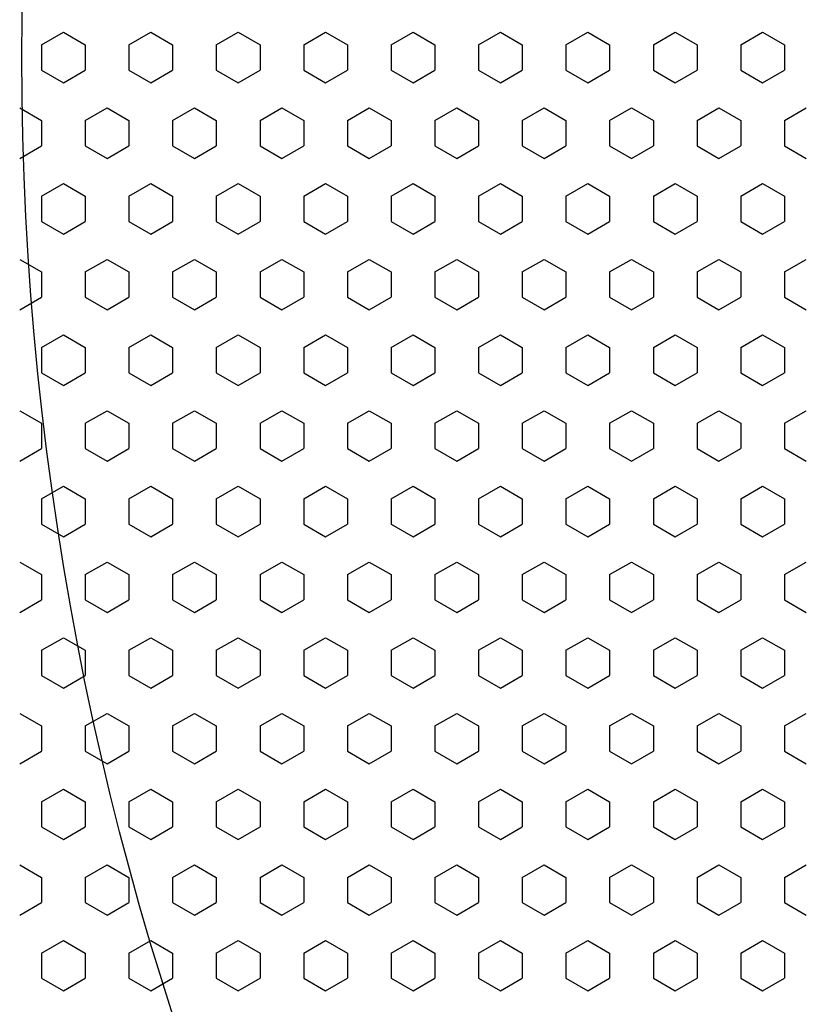
# Model space of a CAD drawing. Units: inches. Extents: x 4063 to 9168, y -3343 to -1181.
# Drawn here: x 6347 to 6362, y -1632 to -1613 of the extents above; entities that cross this region are included whole.
import ezdxf

# ---------------------------------------------------------------- set-up
doc = ezdxf.new("R2010")
doc.units = ezdxf.units.IN
doc.header["$MEASUREMENT"] = 0
doc.styles.get("Standard").update_dxf_attribs({"font": 'txt.shx', "oblique": 10})
doc.dimstyles.new('CVG', dxfattribs={"dimtxt": 2.5, "dimasz": 2.5, "dimexe": 1, "dimexo": 0.5, "dimgap": 0.5, "dimtad": 1, "dimtoh": 1, "dimdec": 1, "dimzin": 12, "dimtxsty": 'Standard', "dimcen": 2.5, "dimclrd": 3, "dimclre": 3, "dimclrt": 5, "dimaunit": 1, "dimazin": 0, "dimtfac": 1, "dimtdec": 1, "dimtmove": 0, "dimatfit": 3, "dimldrblk": 'SMALL', "dimfxl": 0, "dimarcsym": 0})

# ---------------------------------------------------------------- blocks, each defined once
blk = doc.blocks.new('*D16')
at = {"color": 5}
for p, q in [((6406.729, -1456.023), (6287.455, -1456.023)), ((6288.455, -1466.023), (6288.455, -1691.028)), ((6406.729, -1701.028), (6287.455, -1701.028))]:
    blk.add_line(p, q, dxfattribs=at)
for points in [[(6286.788, -1466.023), (6290.122, -1466.023), (6288.455, -1456.023)], [(6286.788, -1691.028), (6290.122, -1691.028), (6288.455, -1701.028)]]:
    blk.add_solid(points, dxfattribs=at)
at = {"layer": 'Defpoints', "color": 0}
for p in [(6407.229, -1456.023), (6288.455, -1701.028), (6407.229, -1701.028)]:
    blk.add_point(p, dxfattribs=at)
at = {"color": 5, "insert": (6281.455, -1578.525), "char_height": 10, "attachment_point": 5, "rotation": 90}
blk.add_mtext('255', dxfattribs=at)
blk = doc.blocks.new('_None')

msp = doc.modelspace()

# ---------------------------------------------------------------- linework, layer by layer
for p, q in [((6347.106, -1613.729), (6347.533, -1613.483)), ((6347.533, -1613.483), (6347.959, -1613.729)), ((6348.811, -1613.729), (6349.238, -1613.483)), ((6349.238, -1613.483), (6349.664, -1613.729)), ((6350.516, -1613.729), (6350.943, -1613.483)), ((6350.943, -1613.483), (6351.369, -1613.729)), ((6352.221, -1613.729), (6352.648, -1613.483)), ((6352.648, -1613.483), (6353.074, -1613.729)), ((6353.927, -1613.729), (6354.353, -1613.483)), ((6354.353, -1613.483), (6354.779, -1613.729)), ((6355.632, -1613.729), (6356.058, -1613.483)), ((6356.058, -1613.483), (6356.484, -1613.729)), ((6357.337, -1613.729), (6357.763, -1613.483)), ((6357.763, -1613.483), (6358.189, -1613.729)), ((6359.042, -1613.729), (6359.468, -1613.483)), ((6359.468, -1613.483), (6359.894, -1613.729)), ((6360.747, -1613.729), (6361.173, -1613.483)), ((6361.173, -1613.483), (6361.599, -1613.729)), ((6347.106, -1613.729), (6347.106, -1614.221)), ((6347.959, -1613.729), (6347.959, -1614.221)), ((6348.811, -1613.729), (6348.811, -1614.221)), ((6349.664, -1613.729), (6349.664, -1614.221)), ((6350.516, -1613.729), (6350.516, -1614.221)), ((6351.369, -1613.729), (6351.369, -1614.221)), ((6352.221, -1613.729), (6352.221, -1614.221)), ((6353.074, -1613.729), (6353.074, -1614.221)), ((6353.927, -1613.729), (6353.927, -1614.221)), ((6354.779, -1613.729), (6354.779, -1614.221)), ((6355.632, -1613.729), (6355.632, -1614.221)), ((6356.484, -1613.729), (6356.484, -1614.221)), ((6357.337, -1613.729), (6357.337, -1614.221)), ((6358.189, -1613.729), (6358.189, -1614.221)), ((6359.042, -1613.729), (6359.042, -1614.221)), ((6359.894, -1613.729), (6359.894, -1614.221)), ((6360.747, -1613.729), (6360.747, -1614.221)), ((6361.599, -1613.729), (6361.599, -1614.221)), ((6347.106, -1614.221), (6347.533, -1614.467)), ((6347.533, -1614.467), (6347.959, -1614.221)), ((6348.811, -1614.221), (6349.238, -1614.467)), ((6349.238, -1614.467), (6349.664, -1614.221)), ((6350.516, -1614.221), (6350.943, -1614.467)), ((6350.943, -1614.467), (6351.369, -1614.221)), ((6352.221, -1614.221), (6352.648, -1614.467)), ((6352.648, -1614.467), (6353.074, -1614.221)), ((6353.927, -1614.221), (6354.353, -1614.467)), ((6354.353, -1614.467), (6354.779, -1614.221)), ((6355.632, -1614.221), (6356.058, -1614.467)), ((6356.058, -1614.467), (6356.484, -1614.221)), ((6357.337, -1614.221), (6357.763, -1614.467)), ((6357.763, -1614.467), (6358.189, -1614.221)), ((6359.042, -1614.221), (6359.468, -1614.467)), ((6359.468, -1614.467), (6359.894, -1614.221)), ((6360.747, -1614.221), (6361.173, -1614.467)), ((6361.173, -1614.467), (6361.599, -1614.221)), ((6346.68, -1614.959), (6347.106, -1615.206)), ((6347.959, -1615.206), (6348.385, -1614.959)), ((6348.385, -1614.959), (6348.811, -1615.206)), ((6349.664, -1615.206), (6350.09, -1614.959)), ((6350.09, -1614.959), (6350.516, -1615.206)), ((6351.369, -1615.206), (6351.795, -1614.959)), ((6351.795, -1614.959), (6352.221, -1615.206)), ((6353.074, -1615.206), (6353.5, -1614.959)), ((6353.5, -1614.959), (6353.927, -1615.206)), ((6354.779, -1615.206), (6355.205, -1614.959)), ((6355.205, -1614.959), (6355.632, -1615.206)), ((6356.484, -1615.206), (6356.91, -1614.959)), ((6356.91, -1614.959), (6357.337, -1615.206)), ((6358.189, -1615.206), (6358.615, -1614.959)), ((6358.615, -1614.959), (6359.042, -1615.206)), ((6359.894, -1615.206), (6360.32, -1614.959)), ((6360.32, -1614.959), (6360.747, -1615.206)), ((6361.599, -1615.206), (6362.025, -1614.959)), ((6347.106, -1615.206), (6347.106, -1615.698)), ((6347.959, -1615.206), (6347.959, -1615.698)), ((6348.811, -1615.206), (6348.811, -1615.698)), ((6349.664, -1615.206), (6349.664, -1615.698)), ((6350.516, -1615.206), (6350.516, -1615.698)), ((6351.369, -1615.206), (6351.369, -1615.698)), ((6352.221, -1615.206), (6352.221, -1615.698)), ((6353.074, -1615.206), (6353.074, -1615.698)), ((6353.927, -1615.206), (6353.927, -1615.698)), ((6354.779, -1615.206), (6354.779, -1615.698)), ((6355.632, -1615.206), (6355.632, -1615.698)), ((6356.484, -1615.206), (6356.484, -1615.698)), ((6357.337, -1615.206), (6357.337, -1615.698)), ((6358.189, -1615.206), (6358.189, -1615.698)), ((6359.042, -1615.206), (6359.042, -1615.698)), ((6359.894, -1615.206), (6359.894, -1615.698)), ((6360.747, -1615.206), (6360.747, -1615.698)), ((6361.599, -1615.206), (6361.599, -1615.698)), ((6346.68, -1615.944), (6347.106, -1615.698)), ((6347.959, -1615.698), (6348.385, -1615.944)), ((6348.385, -1615.944), (6348.811, -1615.698)), ((6349.664, -1615.698), (6350.09, -1615.944)), ((6350.09, -1615.944), (6350.516, -1615.698)), ((6351.369, -1615.698), (6351.795, -1615.944)), ((6351.795, -1615.944), (6352.221, -1615.698)), ((6353.074, -1615.698), (6353.5, -1615.944)), ((6353.5, -1615.944), (6353.927, -1615.698)), ((6354.779, -1615.698), (6355.205, -1615.944)), ((6355.205, -1615.944), (6355.632, -1615.698)), ((6356.484, -1615.698), (6356.91, -1615.944)), ((6356.91, -1615.944), (6357.337, -1615.698)), ((6358.189, -1615.698), (6358.615, -1615.944)), ((6358.615, -1615.944), (6359.042, -1615.698)), ((6359.894, -1615.698), (6360.32, -1615.944)), ((6360.32, -1615.944), (6360.747, -1615.698)), ((6361.599, -1615.698), (6362.025, -1615.944)), ((6347.106, -1616.682), (6347.533, -1616.436)), ((6347.533, -1616.436), (6347.959, -1616.682)), ((6348.811, -1616.682), (6349.238, -1616.436)), ((6349.238, -1616.436), (6349.664, -1616.682)), ((6350.516, -1616.682), (6350.943, -1616.436)), ((6350.943, -1616.436), (6351.369, -1616.682)), ((6352.221, -1616.682), (6352.648, -1616.436)), ((6352.648, -1616.436), (6353.074, -1616.682)), ((6353.927, -1616.682), (6354.353, -1616.436)), ((6354.353, -1616.436), (6354.779, -1616.682)), ((6355.632, -1616.682), (6356.058, -1616.436)), ((6356.058, -1616.436), (6356.484, -1616.682)), ((6357.337, -1616.682), (6357.763, -1616.436)), ((6357.763, -1616.436), (6358.189, -1616.682)), ((6359.042, -1616.682), (6359.468, -1616.436)), ((6359.468, -1616.436), (6359.894, -1616.682)), ((6360.747, -1616.682), (6361.173, -1616.436)), ((6361.173, -1616.436), (6361.599, -1616.682)), ((6347.106, -1616.682), (6347.106, -1617.174)), ((6347.959, -1616.682), (6347.959, -1617.174)), ((6348.811, -1616.682), (6348.811, -1617.174)), ((6349.664, -1616.682), (6349.664, -1617.174)), ((6350.516, -1616.682), (6350.516, -1617.174)), ((6351.369, -1616.682), (6351.369, -1617.174)), ((6352.221, -1616.682), (6352.221, -1617.174)), ((6353.074, -1616.682), (6353.074, -1617.174)), ((6353.927, -1616.682), (6353.927, -1617.174)), ((6354.779, -1616.682), (6354.779, -1617.174)), ((6355.632, -1616.682), (6355.632, -1617.174)), ((6356.484, -1616.682), (6356.484, -1617.174)), ((6357.337, -1616.682), (6357.337, -1617.174)), ((6358.189, -1616.682), (6358.189, -1617.174)), ((6359.042, -1616.682), (6359.042, -1617.174)), ((6359.894, -1616.682), (6359.894, -1617.174)), ((6360.747, -1616.682), (6360.747, -1617.174)), ((6361.599, -1616.682), (6361.599, -1617.174)), ((6347.106, -1617.174), (6347.533, -1617.42)), ((6347.533, -1617.42), (6347.959, -1617.174)), ((6348.811, -1617.174), (6349.238, -1617.42)), ((6349.238, -1617.42), (6349.664, -1617.174)), ((6350.516, -1617.174), (6350.943, -1617.42)), ((6350.943, -1617.42), (6351.369, -1617.174)), ((6352.221, -1617.174), (6352.648, -1617.42)), ((6352.648, -1617.42), (6353.074, -1617.174)), ((6353.927, -1617.174), (6354.353, -1617.42)), ((6354.353, -1617.42), (6354.779, -1617.174)), ((6355.632, -1617.174), (6356.058, -1617.42)), ((6356.058, -1617.42), (6356.484, -1617.174)), ((6357.337, -1617.174), (6357.763, -1617.42)), ((6357.763, -1617.42), (6358.189, -1617.174)), ((6359.042, -1617.174), (6359.468, -1617.42)), ((6359.468, -1617.42), (6359.894, -1617.174)), ((6360.747, -1617.174), (6361.173, -1617.42)), ((6361.173, -1617.42), (6361.599, -1617.174)), ((6346.68, -1617.913), (6347.106, -1618.159)), ((6347.959, -1618.159), (6348.385, -1617.913)), ((6348.385, -1617.913), (6348.811, -1618.159)), ((6349.664, -1618.159), (6350.09, -1617.913)), ((6350.09, -1617.913), (6350.516, -1618.159)), ((6351.369, -1618.159), (6351.795, -1617.913)), ((6351.795, -1617.913), (6352.221, -1618.159)), ((6353.074, -1618.159), (6353.5, -1617.913)), ((6353.5, -1617.913), (6353.927, -1618.159)), ((6354.779, -1618.159), (6355.205, -1617.913)), ((6355.205, -1617.913), (6355.632, -1618.159)), ((6356.484, -1618.159), (6356.91, -1617.913)), ((6356.91, -1617.913), (6357.337, -1618.159)), ((6358.189, -1618.159), (6358.615, -1617.913)), ((6358.615, -1617.913), (6359.042, -1618.159)), ((6359.894, -1618.159), (6360.32, -1617.913)), ((6360.32, -1617.913), (6360.747, -1618.159)), ((6361.599, -1618.159), (6362.025, -1617.913)), ((6347.106, -1618.159), (6347.106, -1618.651)), ((6347.959, -1618.159), (6347.959, -1618.651)), ((6348.811, -1618.159), (6348.811, -1618.651)), ((6349.664, -1618.159), (6349.664, -1618.651)), ((6350.516, -1618.159), (6350.516, -1618.651)), ((6351.369, -1618.159), (6351.369, -1618.651)), ((6352.221, -1618.159), (6352.221, -1618.651)), ((6353.074, -1618.159), (6353.074, -1618.651)), ((6353.927, -1618.159), (6353.927, -1618.651)), ((6354.779, -1618.159), (6354.779, -1618.651)), ((6355.632, -1618.159), (6355.632, -1618.651)), ((6356.484, -1618.159), (6356.484, -1618.651)), ((6357.337, -1618.159), (6357.337, -1618.651)), ((6358.189, -1618.159), (6358.189, -1618.651)), ((6359.042, -1618.159), (6359.042, -1618.651)), ((6359.894, -1618.159), (6359.894, -1618.651)), ((6360.747, -1618.159), (6360.747, -1618.651)), ((6361.599, -1618.159), (6361.599, -1618.651)), ((6346.68, -1618.897), (6347.106, -1618.651)), ((6347.959, -1618.651), (6348.385, -1618.897)), ((6348.385, -1618.897), (6348.811, -1618.651)), ((6349.664, -1618.651), (6350.09, -1618.897)), ((6350.09, -1618.897), (6350.516, -1618.651)), ((6351.369, -1618.651), (6351.795, -1618.897)), ((6351.795, -1618.897), (6352.221, -1618.651)), ((6353.074, -1618.651), (6353.5, -1618.897)), ((6353.5, -1618.897), (6353.927, -1618.651)), ((6354.779, -1618.651), (6355.205, -1618.897)), ((6355.205, -1618.897), (6355.632, -1618.651)), ((6356.484, -1618.651), (6356.91, -1618.897)), ((6356.91, -1618.897), (6357.337, -1618.651)), ((6358.189, -1618.651), (6358.615, -1618.897)), ((6358.615, -1618.897), (6359.042, -1618.651)), ((6359.894, -1618.651), (6360.32, -1618.897)), ((6360.32, -1618.897), (6360.747, -1618.651)), ((6361.599, -1618.651), (6362.025, -1618.897)), ((6347.106, -1619.635), (6347.533, -1619.389)), ((6347.533, -1619.389), (6347.959, -1619.635)), ((6348.811, -1619.635), (6349.238, -1619.389)), ((6349.238, -1619.389), (6349.664, -1619.635)), ((6350.516, -1619.635), (6350.943, -1619.389)), ((6350.943, -1619.389), (6351.369, -1619.635)), ((6352.221, -1619.635), (6352.648, -1619.389)), ((6352.648, -1619.389), (6353.074, -1619.635)), ((6353.927, -1619.635), (6354.353, -1619.389)), ((6354.353, -1619.389), (6354.779, -1619.635)), ((6355.632, -1619.635), (6356.058, -1619.389)), ((6356.058, -1619.389), (6356.484, -1619.635)), ((6357.337, -1619.635), (6357.763, -1619.389)), ((6357.763, -1619.389), (6358.189, -1619.635)), ((6359.042, -1619.635), (6359.468, -1619.389)), ((6359.468, -1619.389), (6359.894, -1619.635)), ((6360.747, -1619.635), (6361.173, -1619.389)), ((6361.173, -1619.389), (6361.599, -1619.635)), ((6347.106, -1619.635), (6347.106, -1620.128)), ((6347.959, -1619.635), (6347.959, -1620.128)), ((6348.811, -1619.635), (6348.811, -1620.128)), ((6349.664, -1619.635), (6349.664, -1620.128)), ((6350.516, -1619.635), (6350.516, -1620.128)), ((6351.369, -1619.635), (6351.369, -1620.128)), ((6352.221, -1619.635), (6352.221, -1620.128)), ((6353.074, -1619.635), (6353.074, -1620.128)), ((6353.927, -1619.635), (6353.927, -1620.128)), ((6354.779, -1619.635), (6354.779, -1620.128)), ((6355.632, -1619.635), (6355.632, -1620.128)), ((6356.484, -1619.635), (6356.484, -1620.128)), ((6357.337, -1619.635), (6357.337, -1620.128)), ((6358.189, -1619.635), (6358.189, -1620.128)), ((6359.042, -1619.635), (6359.042, -1620.128)), ((6359.894, -1619.635), (6359.894, -1620.128)), ((6360.747, -1619.635), (6360.747, -1620.128)), ((6361.599, -1619.635), (6361.599, -1620.128)), ((6347.106, -1620.128), (6347.533, -1620.374)), ((6347.533, -1620.374), (6347.959, -1620.128)), ((6348.811, -1620.128), (6349.238, -1620.374)), ((6349.238, -1620.374), (6349.664, -1620.128)), ((6350.516, -1620.128), (6350.943, -1620.374)), ((6350.943, -1620.374), (6351.369, -1620.128)), ((6352.221, -1620.128), (6352.648, -1620.374)), ((6352.648, -1620.374), (6353.074, -1620.128)), ((6353.927, -1620.128), (6354.353, -1620.374)), ((6354.353, -1620.374), (6354.779, -1620.128)), ((6355.632, -1620.128), (6356.058, -1620.374)), ((6356.058, -1620.374), (6356.484, -1620.128)), ((6357.337, -1620.128), (6357.763, -1620.374)), ((6357.763, -1620.374), (6358.189, -1620.128)), ((6359.042, -1620.128), (6359.468, -1620.374)), ((6359.468, -1620.374), (6359.894, -1620.128)), ((6360.747, -1620.128), (6361.173, -1620.374)), ((6361.173, -1620.374), (6361.599, -1620.128)), ((6346.68, -1620.866), (6347.106, -1621.112)), ((6347.959, -1621.112), (6348.385, -1620.866)), ((6348.385, -1620.866), (6348.811, -1621.112)), ((6349.664, -1621.112), (6350.09, -1620.866)), ((6350.09, -1620.866), (6350.516, -1621.112)), ((6351.369, -1621.112), (6351.795, -1620.866)), ((6351.795, -1620.866), (6352.221, -1621.112)), ((6353.074, -1621.112), (6353.5, -1620.866)), ((6353.5, -1620.866), (6353.927, -1621.112)), ((6354.779, -1621.112), (6355.205, -1620.866)), ((6355.205, -1620.866), (6355.632, -1621.112)), ((6356.484, -1621.112), (6356.91, -1620.866)), ((6356.91, -1620.866), (6357.337, -1621.112)), ((6358.189, -1621.112), (6358.615, -1620.866)), ((6358.615, -1620.866), (6359.042, -1621.112)), ((6359.894, -1621.112), (6360.32, -1620.866)), ((6360.32, -1620.866), (6360.747, -1621.112)), ((6361.599, -1621.112), (6362.025, -1620.866)), ((6347.106, -1621.112), (6347.106, -1621.604)), ((6347.959, -1621.112), (6347.959, -1621.604)), ((6348.811, -1621.112), (6348.811, -1621.604)), ((6349.664, -1621.112), (6349.664, -1621.604)), ((6350.516, -1621.112), (6350.516, -1621.604)), ((6351.369, -1621.112), (6351.369, -1621.604)), ((6352.221, -1621.112), (6352.221, -1621.604)), ((6353.074, -1621.112), (6353.074, -1621.604)), ((6353.927, -1621.112), (6353.927, -1621.604)), ((6354.779, -1621.112), (6354.779, -1621.604)), ((6355.632, -1621.112), (6355.632, -1621.604)), ((6356.484, -1621.112), (6356.484, -1621.604)), ((6357.337, -1621.112), (6357.337, -1621.604)), ((6358.189, -1621.112), (6358.189, -1621.604)), ((6359.042, -1621.112), (6359.042, -1621.604)), ((6359.894, -1621.112), (6359.894, -1621.604)), ((6360.747, -1621.112), (6360.747, -1621.604)), ((6361.599, -1621.112), (6361.599, -1621.604)), ((6346.68, -1621.85), (6347.106, -1621.604)), ((6347.959, -1621.604), (6348.385, -1621.85)), ((6348.385, -1621.85), (6348.811, -1621.604)), ((6349.664, -1621.604), (6350.09, -1621.85)), ((6350.09, -1621.85), (6350.516, -1621.604)), ((6351.369, -1621.604), (6351.795, -1621.85)), ((6351.795, -1621.85), (6352.221, -1621.604)), ((6353.074, -1621.604), (6353.5, -1621.85)), ((6353.5, -1621.85), (6353.927, -1621.604)), ((6354.779, -1621.604), (6355.205, -1621.85)), ((6355.205, -1621.85), (6355.632, -1621.604)), ((6356.484, -1621.604), (6356.91, -1621.85)), ((6356.91, -1621.85), (6357.337, -1621.604)), ((6358.189, -1621.604), (6358.615, -1621.85)), ((6358.615, -1621.85), (6359.042, -1621.604)), ((6359.894, -1621.604), (6360.32, -1621.85)), ((6360.32, -1621.85), (6360.747, -1621.604)), ((6361.599, -1621.604), (6362.025, -1621.85)), ((6347.106, -1622.589), (6347.533, -1622.342)), ((6347.533, -1622.342), (6347.959, -1622.589)), ((6348.811, -1622.589), (6349.238, -1622.342)), ((6349.238, -1622.342), (6349.664, -1622.589)), ((6350.516, -1622.589), (6350.943, -1622.342)), ((6350.943, -1622.342), (6351.369, -1622.589)), ((6352.221, -1622.589), (6352.648, -1622.342)), ((6352.648, -1622.342), (6353.074, -1622.589)), ((6353.927, -1622.589), (6354.353, -1622.342)), ((6354.353, -1622.342), (6354.779, -1622.589)), ((6355.632, -1622.589), (6356.058, -1622.342)), ((6356.058, -1622.342), (6356.484, -1622.589)), ((6357.337, -1622.589), (6357.763, -1622.342)), ((6357.763, -1622.342), (6358.189, -1622.589)), ((6359.042, -1622.589), (6359.468, -1622.342)), ((6359.468, -1622.342), (6359.894, -1622.589)), ((6360.747, -1622.589), (6361.173, -1622.342)), ((6361.173, -1622.342), (6361.599, -1622.589)), ((6347.106, -1622.589), (6347.106, -1623.081)), ((6347.959, -1622.589), (6347.959, -1623.081)), ((6348.811, -1622.589), (6348.811, -1623.081)), ((6349.664, -1622.589), (6349.664, -1623.081)), ((6350.516, -1622.589), (6350.516, -1623.081)), ((6351.369, -1622.589), (6351.369, -1623.081)), ((6352.221, -1622.589), (6352.221, -1623.081)), ((6353.074, -1622.589), (6353.074, -1623.081)), ((6353.927, -1622.589), (6353.927, -1623.081)), ((6354.779, -1622.589), (6354.779, -1623.081)), ((6355.632, -1622.589), (6355.632, -1623.081)), ((6356.484, -1622.589), (6356.484, -1623.081)), ((6357.337, -1622.589), (6357.337, -1623.081)), ((6358.189, -1622.589), (6358.189, -1623.081)), ((6359.042, -1622.589), (6359.042, -1623.081)), ((6359.894, -1622.589), (6359.894, -1623.081)), ((6360.747, -1622.589), (6360.747, -1623.081)), ((6361.599, -1622.589), (6361.599, -1623.081)), ((6347.106, -1623.081), (6347.533, -1623.327)), ((6347.533, -1623.327), (6347.959, -1623.081)), ((6348.811, -1623.081), (6349.238, -1623.327)), ((6349.238, -1623.327), (6349.664, -1623.081)), ((6350.516, -1623.081), (6350.943, -1623.327)), ((6350.943, -1623.327), (6351.369, -1623.081)), ((6352.221, -1623.081), (6352.648, -1623.327)), ((6352.648, -1623.327), (6353.074, -1623.081)), ((6353.927, -1623.081), (6354.353, -1623.327)), ((6354.353, -1623.327), (6354.779, -1623.081)), ((6355.632, -1623.081), (6356.058, -1623.327)), ((6356.058, -1623.327), (6356.484, -1623.081)), ((6357.337, -1623.081), (6357.763, -1623.327)), ((6357.763, -1623.327), (6358.189, -1623.081)), ((6359.042, -1623.081), (6359.468, -1623.327)), ((6359.468, -1623.327), (6359.894, -1623.081)), ((6360.747, -1623.081), (6361.173, -1623.327)), ((6361.173, -1623.327), (6361.599, -1623.081)), ((6346.68, -1623.819), (6347.106, -1624.065)), ((6347.959, -1624.065), (6348.385, -1623.819)), ((6348.385, -1623.819), (6348.811, -1624.065)), ((6349.664, -1624.065), (6350.09, -1623.819)), ((6350.09, -1623.819), (6350.516, -1624.065)), ((6351.369, -1624.065), (6351.795, -1623.819)), ((6351.795, -1623.819), (6352.221, -1624.065)), ((6353.074, -1624.065), (6353.5, -1623.819)), ((6353.5, -1623.819), (6353.927, -1624.065)), ((6354.779, -1624.065), (6355.205, -1623.819)), ((6355.205, -1623.819), (6355.632, -1624.065)), ((6356.484, -1624.065), (6356.91, -1623.819)), ((6356.91, -1623.819), (6357.337, -1624.065)), ((6358.189, -1624.065), (6358.615, -1623.819)), ((6358.615, -1623.819), (6359.042, -1624.065)), ((6359.894, -1624.065), (6360.32, -1623.819)), ((6360.32, -1623.819), (6360.747, -1624.065)), ((6361.599, -1624.065), (6362.025, -1623.819)), ((6347.106, -1624.065), (6347.106, -1624.557)), ((6347.959, -1624.065), (6347.959, -1624.557)), ((6348.811, -1624.065), (6348.811, -1624.557)), ((6349.664, -1624.065), (6349.664, -1624.557)), ((6350.516, -1624.065), (6350.516, -1624.557)), ((6351.369, -1624.065), (6351.369, -1624.557)), ((6352.221, -1624.065), (6352.221, -1624.557)), ((6353.074, -1624.065), (6353.074, -1624.557)), ((6353.927, -1624.065), (6353.927, -1624.557)), ((6354.779, -1624.065), (6354.779, -1624.557)), ((6355.632, -1624.065), (6355.632, -1624.557)), ((6356.484, -1624.065), (6356.484, -1624.557)), ((6357.337, -1624.065), (6357.337, -1624.557)), ((6358.189, -1624.065), (6358.189, -1624.557)), ((6359.042, -1624.065), (6359.042, -1624.557)), ((6359.894, -1624.065), (6359.894, -1624.557)), ((6360.747, -1624.065), (6360.747, -1624.557)), ((6361.599, -1624.065), (6361.599, -1624.557)), ((6346.68, -1624.804), (6347.106, -1624.557)), ((6347.959, -1624.557), (6348.385, -1624.804)), ((6348.385, -1624.804), (6348.811, -1624.557)), ((6349.664, -1624.557), (6350.09, -1624.804)), ((6350.09, -1624.804), (6350.516, -1624.557)), ((6351.369, -1624.557), (6351.795, -1624.804)), ((6351.795, -1624.804), (6352.221, -1624.557)), ((6353.074, -1624.557), (6353.5, -1624.804)), ((6353.5, -1624.804), (6353.927, -1624.557)), ((6354.779, -1624.557), (6355.205, -1624.804)), ((6355.205, -1624.804), (6355.632, -1624.557)), ((6356.484, -1624.557), (6356.91, -1624.804)), ((6356.91, -1624.804), (6357.337, -1624.557)), ((6358.189, -1624.557), (6358.615, -1624.804)), ((6358.615, -1624.804), (6359.042, -1624.557)), ((6359.894, -1624.557), (6360.32, -1624.804)), ((6360.32, -1624.804), (6360.747, -1624.557)), ((6361.599, -1624.557), (6362.025, -1624.804)), ((6347.106, -1625.542), (6347.533, -1625.296)), ((6347.533, -1625.296), (6347.959, -1625.542)), ((6348.811, -1625.542), (6349.238, -1625.296)), ((6349.238, -1625.296), (6349.664, -1625.542)), ((6350.516, -1625.542), (6350.943, -1625.296)), ((6350.943, -1625.296), (6351.369, -1625.542)), ((6352.221, -1625.542), (6352.648, -1625.296)), ((6352.648, -1625.296), (6353.074, -1625.542)), ((6353.927, -1625.542), (6354.353, -1625.296)), ((6354.353, -1625.296), (6354.779, -1625.542)), ((6355.632, -1625.542), (6356.058, -1625.296)), ((6356.058, -1625.296), (6356.484, -1625.542)), ((6357.337, -1625.542), (6357.763, -1625.296)), ((6357.763, -1625.296), (6358.189, -1625.542)), ((6359.042, -1625.542), (6359.468, -1625.296)), ((6359.468, -1625.296), (6359.894, -1625.542)), ((6360.747, -1625.542), (6361.173, -1625.296)), ((6361.173, -1625.296), (6361.599, -1625.542)), ((6347.106, -1625.542), (6347.106, -1626.034)), ((6347.959, -1625.542), (6347.959, -1626.034)), ((6348.811, -1625.542), (6348.811, -1626.034)), ((6349.664, -1625.542), (6349.664, -1626.034)), ((6350.516, -1625.542), (6350.516, -1626.034)), ((6351.369, -1625.542), (6351.369, -1626.034)), ((6352.221, -1625.542), (6352.221, -1626.034)), ((6353.074, -1625.542), (6353.074, -1626.034)), ((6353.927, -1625.542), (6353.927, -1626.034)), ((6354.779, -1625.542), (6354.779, -1626.034)), ((6355.632, -1625.542), (6355.632, -1626.034)), ((6356.484, -1625.542), (6356.484, -1626.034)), ((6357.337, -1625.542), (6357.337, -1626.034)), ((6358.189, -1625.542), (6358.189, -1626.034)), ((6359.042, -1625.542), (6359.042, -1626.034)), ((6359.894, -1625.542), (6359.894, -1626.034)), ((6360.747, -1625.542), (6360.747, -1626.034)), ((6361.599, -1625.542), (6361.599, -1626.034)), ((6347.106, -1626.034), (6347.533, -1626.28)), ((6347.533, -1626.28), (6347.959, -1626.034)), ((6348.811, -1626.034), (6349.238, -1626.28)), ((6349.238, -1626.28), (6349.664, -1626.034)), ((6350.516, -1626.034), (6350.943, -1626.28)), ((6350.943, -1626.28), (6351.369, -1626.034)), ((6352.221, -1626.034), (6352.648, -1626.28)), ((6352.648, -1626.28), (6353.074, -1626.034)), ((6353.927, -1626.034), (6354.353, -1626.28)), ((6354.353, -1626.28), (6354.779, -1626.034)), ((6355.632, -1626.034), (6356.058, -1626.28)), ((6356.058, -1626.28), (6356.484, -1626.034)), ((6357.337, -1626.034), (6357.763, -1626.28)), ((6357.763, -1626.28), (6358.189, -1626.034)), ((6359.042, -1626.034), (6359.468, -1626.28)), ((6359.468, -1626.28), (6359.894, -1626.034)), ((6360.747, -1626.034), (6361.173, -1626.28)), ((6361.173, -1626.28), (6361.599, -1626.034)), ((6346.68, -1626.772), (6347.106, -1627.018)), ((6347.959, -1627.018), (6348.385, -1626.772)), ((6348.385, -1626.772), (6348.811, -1627.018)), ((6349.664, -1627.018), (6350.09, -1626.772)), ((6350.09, -1626.772), (6350.516, -1627.018)), ((6351.369, -1627.018), (6351.795, -1626.772)), ((6351.795, -1626.772), (6352.221, -1627.018)), ((6353.074, -1627.018), (6353.5, -1626.772)), ((6353.5, -1626.772), (6353.927, -1627.018)), ((6354.779, -1627.018), (6355.205, -1626.772)), ((6355.205, -1626.772), (6355.632, -1627.018)), ((6356.484, -1627.018), (6356.91, -1626.772)), ((6356.91, -1626.772), (6357.337, -1627.018)), ((6358.189, -1627.018), (6358.615, -1626.772)), ((6358.615, -1626.772), (6359.042, -1627.018)), ((6359.894, -1627.018), (6360.32, -1626.772)), ((6360.32, -1626.772), (6360.747, -1627.018)), ((6361.599, -1627.018), (6362.025, -1626.772)), ((6347.106, -1627.018), (6347.106, -1627.511)), ((6347.959, -1627.018), (6347.959, -1627.511)), ((6348.811, -1627.018), (6348.811, -1627.511)), ((6349.664, -1627.018), (6349.664, -1627.511)), ((6350.516, -1627.018), (6350.516, -1627.511)), ((6351.369, -1627.018), (6351.369, -1627.511)), ((6352.221, -1627.018), (6352.221, -1627.511)), ((6353.074, -1627.018), (6353.074, -1627.511)), ((6353.927, -1627.018), (6353.927, -1627.511)), ((6354.779, -1627.018), (6354.779, -1627.511)), ((6355.632, -1627.018), (6355.632, -1627.511)), ((6356.484, -1627.018), (6356.484, -1627.511)), ((6357.337, -1627.018), (6357.337, -1627.511)), ((6358.189, -1627.018), (6358.189, -1627.511)), ((6359.042, -1627.018), (6359.042, -1627.511)), ((6359.894, -1627.018), (6359.894, -1627.511)), ((6360.747, -1627.018), (6360.747, -1627.511)), ((6361.599, -1627.018), (6361.599, -1627.511)), ((6346.68, -1627.757), (6347.106, -1627.511)), ((6347.959, -1627.511), (6348.385, -1627.757)), ((6348.385, -1627.757), (6348.811, -1627.511)), ((6349.664, -1627.511), (6350.09, -1627.757)), ((6350.09, -1627.757), (6350.516, -1627.511)), ((6351.369, -1627.511), (6351.795, -1627.757)), ((6351.795, -1627.757), (6352.221, -1627.511)), ((6353.074, -1627.511), (6353.5, -1627.757)), ((6353.5, -1627.757), (6353.927, -1627.511)), ((6354.779, -1627.511), (6355.205, -1627.757)), ((6355.205, -1627.757), (6355.632, -1627.511)), ((6356.484, -1627.511), (6356.91, -1627.757)), ((6356.91, -1627.757), (6357.337, -1627.511)), ((6358.189, -1627.511), (6358.615, -1627.757)), ((6358.615, -1627.757), (6359.042, -1627.511)), ((6359.894, -1627.511), (6360.32, -1627.757)), ((6360.32, -1627.757), (6360.747, -1627.511)), ((6361.599, -1627.511), (6362.025, -1627.757)), ((6347.106, -1628.495), (6347.533, -1628.249)), ((6347.533, -1628.249), (6347.959, -1628.495)), ((6348.811, -1628.495), (6349.238, -1628.249)), ((6349.238, -1628.249), (6349.664, -1628.495)), ((6350.516, -1628.495), (6350.943, -1628.249)), ((6350.943, -1628.249), (6351.369, -1628.495)), ((6352.221, -1628.495), (6352.648, -1628.249)), ((6352.648, -1628.249), (6353.074, -1628.495)), ((6353.927, -1628.495), (6354.353, -1628.249)), ((6354.353, -1628.249), (6354.779, -1628.495)), ((6355.632, -1628.495), (6356.058, -1628.249)), ((6356.058, -1628.249), (6356.484, -1628.495)), ((6357.337, -1628.495), (6357.763, -1628.249)), ((6357.763, -1628.249), (6358.189, -1628.495)), ((6359.042, -1628.495), (6359.468, -1628.249)), ((6359.468, -1628.249), (6359.894, -1628.495)), ((6360.747, -1628.495), (6361.173, -1628.249)), ((6361.173, -1628.249), (6361.599, -1628.495)), ((6347.106, -1628.495), (6347.106, -1628.987)), ((6347.959, -1628.495), (6347.959, -1628.987)), ((6348.811, -1628.495), (6348.811, -1628.987)), ((6349.664, -1628.495), (6349.664, -1628.987)), ((6350.516, -1628.495), (6350.516, -1628.987)), ((6351.369, -1628.495), (6351.369, -1628.987)), ((6352.221, -1628.495), (6352.221, -1628.987)), ((6353.074, -1628.495), (6353.074, -1628.987)), ((6353.927, -1628.495), (6353.927, -1628.987)), ((6354.779, -1628.495), (6354.779, -1628.987)), ((6355.632, -1628.495), (6355.632, -1628.987)), ((6356.484, -1628.495), (6356.484, -1628.987)), ((6357.337, -1628.495), (6357.337, -1628.987)), ((6358.189, -1628.495), (6358.189, -1628.987)), ((6359.042, -1628.495), (6359.042, -1628.987)), ((6359.894, -1628.495), (6359.894, -1628.987)), ((6360.747, -1628.495), (6360.747, -1628.987)), ((6361.599, -1628.495), (6361.599, -1628.987)), ((6347.106, -1628.987), (6347.533, -1629.233)), ((6347.533, -1629.233), (6347.959, -1628.987)), ((6348.811, -1628.987), (6349.238, -1629.233)), ((6349.238, -1629.233), (6349.664, -1628.987)), ((6350.516, -1628.987), (6350.943, -1629.233)), ((6350.943, -1629.233), (6351.369, -1628.987)), ((6352.221, -1628.987), (6352.648, -1629.233)), ((6352.648, -1629.233), (6353.074, -1628.987)), ((6353.927, -1628.987), (6354.353, -1629.233)), ((6354.353, -1629.233), (6354.779, -1628.987)), ((6355.632, -1628.987), (6356.058, -1629.233)), ((6356.058, -1629.233), (6356.484, -1628.987)), ((6357.337, -1628.987), (6357.763, -1629.233)), ((6357.763, -1629.233), (6358.189, -1628.987)), ((6359.042, -1628.987), (6359.468, -1629.233)), ((6359.468, -1629.233), (6359.894, -1628.987)), ((6360.747, -1628.987), (6361.173, -1629.233)), ((6361.173, -1629.233), (6361.599, -1628.987)), ((6346.68, -1629.726), (6347.106, -1629.972)), ((6347.959, -1629.972), (6348.385, -1629.726)), ((6348.385, -1629.726), (6348.811, -1629.972)), ((6349.664, -1629.972), (6350.09, -1629.726)), ((6350.09, -1629.726), (6350.516, -1629.972)), ((6351.369, -1629.972), (6351.795, -1629.726)), ((6351.795, -1629.726), (6352.221, -1629.972)), ((6353.074, -1629.972), (6353.5, -1629.726)), ((6353.5, -1629.726), (6353.927, -1629.972)), ((6354.779, -1629.972), (6355.205, -1629.726)), ((6355.205, -1629.726), (6355.632, -1629.972)), ((6356.484, -1629.972), (6356.91, -1629.726)), ((6356.91, -1629.726), (6357.337, -1629.972)), ((6358.189, -1629.972), (6358.615, -1629.726)), ((6358.615, -1629.726), (6359.042, -1629.972)), ((6359.894, -1629.972), (6360.32, -1629.726)), ((6360.32, -1629.726), (6360.747, -1629.972)), ((6361.599, -1629.972), (6362.025, -1629.726)), ((6347.106, -1629.972), (6347.106, -1630.464)), ((6347.959, -1629.972), (6347.959, -1630.464)), ((6348.811, -1629.972), (6348.811, -1630.464)), ((6349.664, -1629.972), (6349.664, -1630.464)), ((6350.516, -1629.972), (6350.516, -1630.464)), ((6351.369, -1629.972), (6351.369, -1630.464)), ((6352.221, -1629.972), (6352.221, -1630.464)), ((6353.074, -1629.972), (6353.074, -1630.464)), ((6353.927, -1629.972), (6353.927, -1630.464)), ((6354.779, -1629.972), (6354.779, -1630.464)), ((6355.632, -1629.972), (6355.632, -1630.464)), ((6356.484, -1629.972), (6356.484, -1630.464)), ((6357.337, -1629.972), (6357.337, -1630.464)), ((6358.189, -1629.972), (6358.189, -1630.464)), ((6359.042, -1629.972), (6359.042, -1630.464)), ((6359.894, -1629.972), (6359.894, -1630.464)), ((6360.747, -1629.972), (6360.747, -1630.464)), ((6361.599, -1629.972), (6361.599, -1630.464)), ((6346.68, -1630.71), (6347.106, -1630.464)), ((6347.959, -1630.464), (6348.385, -1630.71)), ((6348.385, -1630.71), (6348.811, -1630.464)), ((6349.664, -1630.464), (6350.09, -1630.71)), ((6350.09, -1630.71), (6350.516, -1630.464)), ((6351.369, -1630.464), (6351.795, -1630.71)), ((6351.795, -1630.71), (6352.221, -1630.464)), ((6353.074, -1630.464), (6353.5, -1630.71)), ((6353.5, -1630.71), (6353.927, -1630.464)), ((6354.779, -1630.464), (6355.205, -1630.71)), ((6355.205, -1630.71), (6355.632, -1630.464)), ((6356.484, -1630.464), (6356.91, -1630.71)), ((6356.91, -1630.71), (6357.337, -1630.464)), ((6358.189, -1630.464), (6358.615, -1630.71)), ((6358.615, -1630.71), (6359.042, -1630.464)), ((6359.894, -1630.464), (6360.32, -1630.71)), ((6360.32, -1630.71), (6360.747, -1630.464)), ((6361.599, -1630.464), (6362.025, -1630.71)), ((6347.106, -1631.448), (6347.533, -1631.202)), ((6347.533, -1631.202), (6347.959, -1631.448)), ((6348.811, -1631.448), (6349.238, -1631.202)), ((6349.238, -1631.202), (6349.664, -1631.448)), ((6350.516, -1631.448), (6350.943, -1631.202)), ((6350.943, -1631.202), (6351.369, -1631.448)), ((6352.221, -1631.448), (6352.648, -1631.202)), ((6352.648, -1631.202), (6353.074, -1631.448)), ((6353.927, -1631.448), (6354.353, -1631.202)), ((6354.353, -1631.202), (6354.779, -1631.448)), ((6355.632, -1631.448), (6356.058, -1631.202)), ((6356.058, -1631.202), (6356.484, -1631.448)), ((6357.337, -1631.448), (6357.763, -1631.202)), ((6357.763, -1631.202), (6358.189, -1631.448)), ((6359.042, -1631.448), (6359.468, -1631.202)), ((6359.468, -1631.202), (6359.894, -1631.448)), ((6360.747, -1631.448), (6361.173, -1631.202)), ((6361.173, -1631.202), (6361.599, -1631.448)), ((6347.106, -1631.448), (6347.106, -1631.94)), ((6347.959, -1631.448), (6347.959, -1631.94)), ((6348.811, -1631.448), (6348.811, -1631.94)), ((6349.664, -1631.448), (6349.664, -1631.94)), ((6350.516, -1631.448), (6350.516, -1631.94)), ((6351.369, -1631.448), (6351.369, -1631.94)), ((6352.221, -1631.448), (6352.221, -1631.94)), ((6353.074, -1631.448), (6353.074, -1631.94)), ((6353.927, -1631.448), (6353.927, -1631.94)), ((6354.779, -1631.448), (6354.779, -1631.94)), ((6355.632, -1631.448), (6355.632, -1631.94)), ((6356.484, -1631.448), (6356.484, -1631.94)), ((6357.337, -1631.448), (6357.337, -1631.94)), ((6358.189, -1631.448), (6358.189, -1631.94)), ((6359.042, -1631.448), (6359.042, -1631.94)), ((6359.894, -1631.448), (6359.894, -1631.94)), ((6360.747, -1631.448), (6360.747, -1631.94)), ((6361.599, -1631.448), (6361.599, -1631.94)), ((6347.106, -1631.94), (6347.533, -1632.187)), ((6347.533, -1632.187), (6347.959, -1631.94)), ((6348.811, -1631.94), (6349.238, -1632.187)), ((6349.238, -1632.187), (6349.664, -1631.94)), ((6350.516, -1631.94), (6350.943, -1632.187)), ((6350.943, -1632.187), (6351.369, -1631.94)), ((6352.221, -1631.94), (6352.648, -1632.187)), ((6352.648, -1632.187), (6353.074, -1631.94)), ((6353.927, -1631.94), (6354.353, -1632.187)), ((6354.353, -1632.187), (6354.779, -1631.94)), ((6355.632, -1631.94), (6356.058, -1632.187)), ((6356.058, -1632.187), (6356.484, -1631.94)), ((6357.337, -1631.94), (6357.763, -1632.187)), ((6357.763, -1632.187), (6358.189, -1631.94)), ((6359.042, -1631.94), (6359.468, -1632.187)), ((6359.468, -1632.187), (6359.894, -1631.94)), ((6360.747, -1631.94), (6361.173, -1632.187)), ((6361.173, -1632.187), (6361.599, -1631.94))]:
    msp.add_line(p, q)
msp.add_circle((6407.218, -1613.964), 60.494)

# ---------------------------------------------------------------- dimensions: what is measured, and where the dimension line sits
dim = msp.add_linear_dim(base=(6288.455, -1701.028), p1=(6407.229, -1456.023), p2=(6407.229, -1701.028), angle=90, text='255', dimstyle='CVG', override={"dimtxt": 10, "dimasz": 10, "dimgap": 2, "dimlfac": -4, "dimclrd": 5, "dimclre": 5, "dimldrblk": 'None', "dimlwd": 65535, "dimlwe": 65535})
dim.commit()
dim.dimension.update_dxf_attribs({"geometry": '*D16', "text_midpoint": (6281.455, -1578.525)})

doc.saveas('drawing.dxf')
